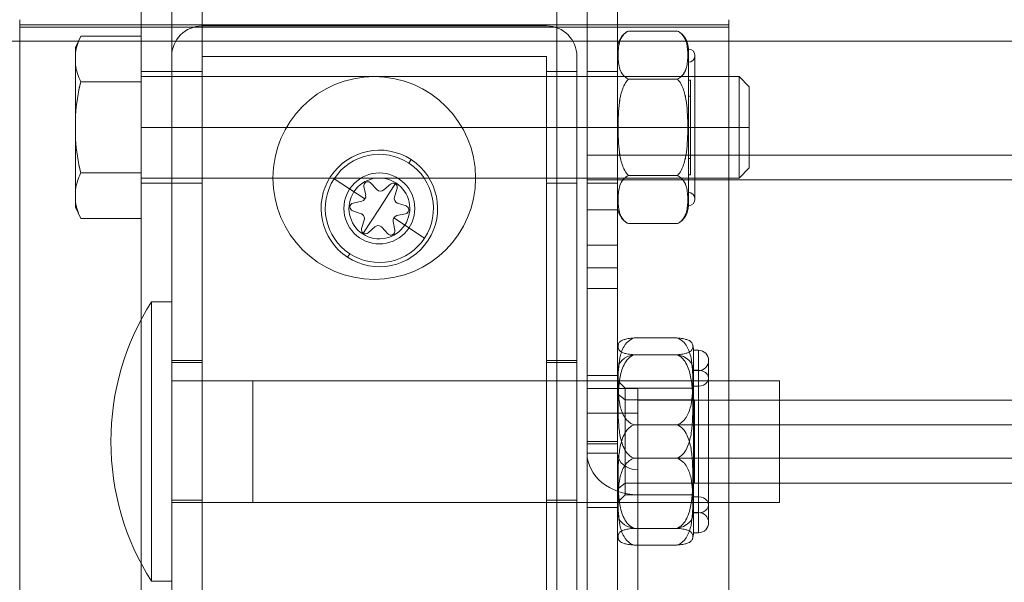
# Model space of a CAD drawing. Units: millimetres. Extents: x -792 to 1711, y 989 to 2502.
# Drawn here: x 156 to 254, y 1807 to 1863 of the extents above; entities that cross this region are included whole.
import ezdxf

# ---------------------------------------------------------------- set-up
doc = ezdxf.new("R2010")
doc.units = ezdxf.units.MM
doc.layers.add('HAGS-PLAN', color=2, linetype='Continuous')

# ---------------------------------------------------------------- blocks, each defined once
blk = doc.blocks.new('A$C312F1672')
at = {"color": 0, "linetype": 'Continuous', "lineweight": 0}
for p, q in [((174.733, 1657.197), (174.733, 1987.197)), ((215.733, 1657.197), (215.733, 1987.197)), ((171.733, 1775.697), (171.733, 1868.697)), ((177.733, 1775.697), (177.733, 1868.697)), ((212.733, 1775.697), (212.733, 1868.697)), ((218.733, 1775.697), (218.733, 1868.697)), ((159.733, 1862.073), (159.733, 1862.817)), ((159.733, 1862.321), (229.733, 1862.321)), ((159.733, 1782.321), (159.733, 1862.073)), ((159.733, 1862.073), (229.733, 1862.073)), ((211.733, 1862.197), (177.733, 1862.197)), ((229.733, 1862.817), (229.733, 1862.073)), ((229.733, 1862.073), (229.733, 1782.321)), ((165.233, 1860.08), (165.754, 1861.197)), ((171.733, 1861.197), (165.754, 1861.197)), ((224.659, 1861.697), (219.807, 1861.697)), ((165.233, 1860.08), (165.233, 1859.536)), ((165.233, 1858.358), (165.233, 1859.536)), ((211.733, 1859.197), (177.733, 1859.197)), ((211.733, 1785.197), (211.733, 1859.197)), ((214.733, 1785.197), (214.733, 1859.197)), ((225.733, 1844.47), (225.733, 1859.924)), ((226.383, 1859.274), (226.383, 1845.12)), ((165.233, 1858.358), (165.233, 1853.375)), ((174.733, 1857.697), (171.733, 1857.697)), ((171.733, 1857.197), (230.733, 1857.197)), ((177.733, 1857.697), (174.733, 1857.697)), ((214.733, 1857.697), (211.733, 1857.697)), ((215.733, 1857.697), (218.733, 1857.697)), ((218.733, 1857.197), (225.733, 1857.197)), ((230.733, 1852.197), (230.733, 1857.197)), ((231.733, 1856.197), (230.733, 1857.197)), ((171.733, 1856.697), (165.754, 1856.697)), ((224.659, 1856.947), (219.807, 1856.947)), ((225.933, 1856.867), (225.733, 1856.867)), ((225.933, 1856.867), (225.933, 1847.527)), ((231.733, 1856.197), (231.733, 1852.197)), ((225.933, 1855.283), (225.733, 1855.283)), ((165.233, 1851.019), (165.233, 1853.375)), ((171.733, 1852.197), (215.733, 1852.197)), ((215.733, 1852.197), (218.733, 1852.197)), ((218.733, 1852.197), (230.733, 1852.197)), ((230.733, 1847.197), (230.733, 1852.197)), ((231.733, 1852.197), (230.733, 1852.197)), ((231.733, 1852.197), (231.733, 1848.197)), ((165.233, 1851.019), (165.233, 1846.036)), ((215.733, 1849.466), (1431.733, 1849.466)), ((198.152, 1848.666), (198.378, 1849.011)), ((225.933, 1849.112), (225.733, 1849.112)), ((171.733, 1847.697), (165.754, 1847.697)), ((224.659, 1847.447), (219.807, 1847.447)), ((225.933, 1847.527), (225.733, 1847.527)), ((231.733, 1848.197), (230.733, 1847.197)), ((171.733, 1847.197), (230.733, 1847.197)), ((174.733, 1846.697), (171.733, 1846.697)), ((177.733, 1846.697), (174.733, 1846.697)), ((193.809, 1845.127), (190.764, 1847.116)), ((194.985, 1846.058), (194.397, 1846.702)), ((196.874, 1846.709), (195.233, 1844.197)), ((196.339, 1846.595), (195.684, 1846.019)), ((214.733, 1846.697), (211.733, 1846.697)), ((215.733, 1847.008), (1431.733, 1847.008)), ((215.733, 1846.697), (218.733, 1846.697)), ((218.733, 1847.197), (225.733, 1847.197)), ((165.233, 1844.858), (165.233, 1846.036)), ((193.709, 1846.354), (193.881, 1845.499)), ((196.72, 1845.342), (196.984, 1846.173)), ((165.233, 1844.858), (165.233, 1844.315)), ((193.497, 1844.913), (192.646, 1844.726)), ((197.862, 1844.438), (197.036, 1844.717)), ((165.233, 1844.315), (165.754, 1843.197)), ((192.603, 1843.956), (193.429, 1843.677)), ((193.592, 1841.686), (195.233, 1844.197)), ((196.968, 1843.482), (197.82, 1843.669)), ((215.733, 1844.067), (218.733, 1844.067)), ((171.733, 1843.197), (165.754, 1843.197)), ((193.746, 1843.052), (193.481, 1842.221)), ((196.756, 1842.041), (196.585, 1842.895)), ((196.657, 1843.267), (199.701, 1841.278)), ((224.659, 1842.697), (219.807, 1842.697)), ((194.127, 1841.8), (194.781, 1842.375)), ((195.481, 1842.337), (196.068, 1841.693)), ((192.313, 1839.729), (192.088, 1839.384)), ((215.733, 1840.557), (218.733, 1840.557)), ((215.733, 1838.331), (218.733, 1838.331)), ((215.733, 1836.283), (218.733, 1836.283)), ((172.733, 1834.976), (174.733, 1834.976)), ((172.733, 1807.419), (172.733, 1834.976)), ((224.58, 1831.415), (220.386, 1831.415)), ((226.233, 1828.224), (226.233, 1830.197)), ((226.733, 1830.197), (226.233, 1830.197)), ((226.733, 1828.224), (226.733, 1830.197)), ((177.733, 1829.197), (174.733, 1829.197)), ((174.733, 1828.997), (177.733, 1828.997)), ((214.733, 1829.197), (211.733, 1829.197)), ((211.733, 1828.997), (214.733, 1828.997)), ((224.58, 1829.762), (220.386, 1829.762)), ((227.733, 1829.197), (227.733, 1827.444)), ((226.233, 1812.197), (226.233, 1828.224)), ((226.733, 1828.224), (226.233, 1828.224)), ((226.733, 1828.197), (226.233, 1828.197)), ((226.733, 1812.197), (226.733, 1828.224)), ((182.733, 1827.197), (174.733, 1827.197)), ((182.733, 1827.197), (182.733, 1821.197)), ((234.733, 1827.197), (182.733, 1827.197)), ((215.733, 1827.697), (218.733, 1827.697)), ((219.508, 1826.447), (218.733, 1827.222)), ((227.733, 1827.444), (227.733, 1813.197)), ((234.733, 1827.197), (234.733, 1815.197)), ((220.733, 1826.44), (215.733, 1826.44)), ((219.508, 1826.447), (219.508, 1825.296)), ((219.508, 1826.447), (226.233, 1826.447)), ((220.733, 1825.293), (220.733, 1826.44)), ((226.733, 1826.663), (226.233, 1826.663)), ((219.508, 1825.296), (218.733, 1825.902)), ((219.508, 1825.296), (219.508, 1815.947)), ((219.508, 1825.296), (226.233, 1825.296)), ((220.733, 1825.293), (220.733, 1817.101)), ((220.733, 1825.293), (1426.733, 1825.293)), ((226.333, 1825.296), (226.233, 1825.296)), ((226.333, 1825.101), (226.233, 1825.101)), ((226.333, 1825.296), (226.333, 1818.679)), ((220.733, 1823.983), (215.733, 1823.983)), ((226.333, 1823.716), (226.233, 1823.716)), ((226.333, 1823.596), (226.233, 1823.596)), ((224.58, 1822.85), (220.386, 1822.85)), ((220.733, 1822.836), (1426.733, 1822.836)), ((182.733, 1821.197), (182.733, 1815.197)), ((215.733, 1821.197), (218.733, 1821.197)), ((215.733, 1820.959), (218.733, 1820.959)), ((218.733, 1820.05), (215.733, 1820.05)), ((224.58, 1819.544), (220.386, 1819.544)), ((220.733, 1819.559), (1426.733, 1819.559)), ((226.333, 1818.799), (226.233, 1818.799)), ((226.333, 1818.679), (226.233, 1818.679)), ((226.333, 1818.679), (226.333, 1817.293)), ((219.508, 1817.098), (218.733, 1816.493)), ((219.508, 1817.098), (226.233, 1817.098)), ((220.733, 1815.954), (220.733, 1817.101)), ((220.733, 1817.101), (1426.733, 1817.101)), ((226.333, 1817.293), (226.233, 1817.293)), ((226.333, 1817.098), (226.233, 1817.098)), ((226.333, 1817.293), (226.333, 1817.098)), ((177.733, 1815.397), (174.733, 1815.397)), ((214.733, 1815.397), (211.733, 1815.397)), ((219.508, 1815.947), (218.733, 1815.172)), ((219.508, 1815.947), (226.233, 1815.947)), ((220.733, 1792.929), (220.733, 1815.954)), ((226.733, 1815.732), (226.233, 1815.732)), ((174.733, 1815.197), (177.733, 1815.197)), ((182.733, 1815.197), (177.733, 1815.197)), ((211.733, 1815.197), (182.733, 1815.197)), ((211.733, 1815.197), (214.733, 1815.197)), ((234.733, 1815.197), (214.733, 1815.197)), ((215.733, 1814.697), (218.733, 1814.697)), ((226.733, 1814.197), (226.233, 1814.197)), ((226.733, 1814.17), (226.233, 1814.17)), ((224.58, 1812.632), (220.386, 1812.632)), ((226.733, 1812.197), (226.233, 1812.197)), ((224.58, 1810.979), (220.386, 1810.979)), ((172.733, 1807.419), (174.733, 1807.419))]:
    blk.add_line(p, q, dxfattribs=at)
at = {"color": 2, "linetype": 'Continuous', "lineweight": 0}
blk.add_line((1695.233, 1860.697), (-48.767, 1860.697), dxfattribs=at)
at = {"color": 0, "linetype": 'Continuous', "lineweight": 0}
for centre, radius, start, end in [((177.733, 1859.197), 3, 90, 180), ((211.733, 1859.197), 3, 0, 90), ((220.733, 1859.924), 2, 117.57826, 180), ((223.733, 1859.924), 2, 0, 62.42174), ((225.733, 1859.274), 0.65, 270, 90), ((194.733, 1847.197), 10, 0, 180), ((195.233, 1844.197), 5.75, 56.84238, 236.84238), ((195.233, 1844.197), 5.337, 56.84238, 146.84238), ((195.233, 1844.197), 5.75, 236.84238, 56.84238), ((195.233, 1844.197), 5.337, 326.84238, 56.84238), ((195.233, 1844.197), 3.5, 0, 180), ((194.733, 1847.197), 10, 180, 0), ((195.233, 1844.197), 5.337, 146.84238, 236.84238), ((195.233, 1844.197), 3, 56.84238, 236.84238), ((195.233, 1844.197), 3, 236.84238, 56.84238), ((194.102, 1846.432), 0.4, 56.84238, 191.32353), ((194.102, 1846.432), 0.4, 42.36123, 56.84238), ((196.603, 1846.294), 0.4, 56.84238, 131.32353), ((196.603, 1846.294), 0.4, 342.36123, 56.84238), ((193.39, 1845.401), 0.5, 282.36123, 11.32353), ((195.354, 1846.395), 0.5, 222.36123, 311.32353), ((225.733, 1845.12), 0.65, 270, 90), ((192.732, 1844.335), 0.4, 102.36123, 251.32353), ((197.196, 1845.191), 0.5, 162.36123, 251.32353), ((195.233, 1844.197), 3.5, 180, 0), ((193.269, 1843.203), 0.5, 56.84238, 71.32353), ((193.269, 1843.203), 0.5, 342.36123, 56.84238), ((197.734, 1844.059), 0.4, 282.36123, 56.84238), ((197.734, 1844.059), 0.4, 56.84238, 71.32353), ((220.733, 1844.47), 2, 180, 242.42174), ((223.733, 1844.47), 2, 297.57826, 0), ((197.075, 1842.994), 0.5, 102.36123, 191.32353), ((193.863, 1842.1), 0.4, 162.36123, 311.32353), ((195.112, 1842), 0.5, 56.84238, 131.32353), ((195.112, 1842), 0.5, 42.36123, 56.84238), ((196.364, 1841.962), 0.4, 222.36123, 11.32353), ((195.233, 1844.197), 5.337, 236.84238, 326.84238), ((194.463, 1821.197), 25.73, 147.62284, 180), ((220.733, 1830.197), 2, 162.26185, 180), ((224.233, 1830.197), 2, 360, 17.7491), ((226.733, 1829.197), 1, 0, 90), ((226.733, 1829.197), 1, 270, 0), ((194.463, 1821.197), 25.73, 180, 212.37716), ((226.733, 1813.197), 1, 0, 90), ((226.733, 1813.197), 1, 270, 0), ((220.733, 1812.197), 2, 180, 197.73815), ((224.233, 1812.197), 2, 342.2509, 0)]:
    blk.add_arc(centre, radius, start, end, dxfattribs=at)
for centre, major_axis, ratio, start_param, end_param in [((220.733, 1828.224), (-2, 0), 0.780798, 4.886808, 6.283185), ((224.233, 1828.224), (2, 0), 0.780798, 0, 1.396377), ((226.733, 1827.444), (1, 0), 0.780798, 4.712389, 7.853982), ((220.733, 1820.05), (5, 0), 0.819152, 3.141593, 4.712389), ((220.733, 1820.05), (-2, 0), 0.819152, 0, 1.570796), ((226.733, 1814.951), (-1, 0), 0.780798, 1.570796, 4.712389), ((220.733, 1814.17), (2, 0), 0.780798, 3.141593, 4.53797), ((224.233, 1814.17), (-2, 0), 0.780798, 1.745215, 3.141593)]:
    blk.add_ellipse(centre, major_axis=major_axis, ratio=ratio, start_param=start_param, end_param=end_param, dxfattribs=at)
for points in [[(165.233, 1859.536), (165.31, 1860.094), (165.497, 1860.647), (165.754, 1861.197)], [(165.233, 1858.358), (165.31, 1857.801), (165.497, 1857.247), (165.754, 1856.697)], [(165.233, 1853.375), (165.311, 1854.496), (165.498, 1855.601), (165.754, 1856.697)], [(165.233, 1851.019), (165.311, 1849.899), (165.498, 1848.793), (165.754, 1847.697)], [(165.233, 1846.036), (165.31, 1846.594), (165.497, 1847.147), (165.754, 1847.697)], [(165.233, 1844.858), (165.31, 1844.301), (165.497, 1843.747), (165.754, 1843.197)]]:
    blk.add_open_spline(points, degree=3, dxfattribs=at)
for points, knots in [([(165.754, 1861.197), (165.627, 1860.925), (165.516, 1860.651), (165.338, 1860.097), (165.272, 1859.815), (165.233, 1859.536)], [0.006552307, 0.006552307, 0.006552307, 0.006552307, 0.008226107, 0.008226107, 0.009899906, 0.009899906, 0.009899906, 0.009899906]), ([(219.807, 1861.697), (219.661, 1861.621), (219.545, 1861.536), (219.347, 1861.355), (219.266, 1861.258), (219.065, 1860.964), (218.985, 1860.763), (218.873, 1860.355), (218.842, 1860.149), (218.804, 1859.736), (218.796, 1859.53), (218.796, 1859.117), (218.803, 1858.91), (218.841, 1858.498), (218.872, 1858.293), (218.983, 1857.886), (219.063, 1857.685), (219.263, 1857.39), (219.345, 1857.292), (219.543, 1857.11), (219.66, 1857.024), (219.807, 1856.947)], [0.000000312, 0.000000312, 0.000000312, 0.000000312, 0.000617942, 0.000617942, 0.001235571, 0.001235571, 0.002470829, 0.002470829, 0.003706088, 0.003706088, 0.004941346, 0.004941346, 0.006176605, 0.006176605, 0.007411863, 0.007411863, 0.008647122, 0.008647122, 0.009264751, 0.009264751, 0.00988238, 0.00988238, 0.00988238, 0.00988238]), ([(219.807, 1856.947), (219.661, 1857.023), (219.545, 1857.109), (219.347, 1857.289), (219.266, 1857.386), (219.065, 1857.68), (218.985, 1857.882), (218.873, 1858.289), (218.842, 1858.496), (218.804, 1858.908), (218.796, 1859.115), (218.796, 1859.527), (218.803, 1859.734), (218.841, 1860.146), (218.872, 1860.352), (218.983, 1860.758), (219.063, 1860.959), (219.263, 1861.254), (219.345, 1861.352), (219.543, 1861.535), (219.66, 1861.621), (219.807, 1861.697)], [0.000000312, 0.000000312, 0.000000312, 0.000000312, 0.000617942, 0.000617942, 0.001235571, 0.001235571, 0.002470829, 0.002470829, 0.003706088, 0.003706088, 0.004941346, 0.004941346, 0.006176605, 0.006176605, 0.007411863, 0.007411863, 0.008647122, 0.008647122, 0.009264751, 0.009264751, 0.00988238, 0.00988238, 0.00988238, 0.00988238]), ([(224.659, 1861.697), (224.804, 1861.621), (224.921, 1861.536), (225.118, 1861.355), (225.199, 1861.258), (225.4, 1860.964), (225.48, 1860.763), (225.593, 1860.355), (225.624, 1860.149), (225.662, 1859.736), (225.669, 1859.53), (225.669, 1859.117), (225.662, 1858.91), (225.624, 1858.498), (225.593, 1858.293), (225.482, 1857.886), (225.403, 1857.685), (225.203, 1857.39), (225.121, 1857.292), (224.922, 1857.11), (224.805, 1857.024), (224.659, 1856.947)], [0.000000312, 0.000000312, 0.000000312, 0.000000312, 0.000617942, 0.000617942, 0.001235571, 0.001235571, 0.002470829, 0.002470829, 0.003706088, 0.003706088, 0.004941346, 0.004941346, 0.006176605, 0.006176605, 0.007411863, 0.007411863, 0.008647122, 0.008647122, 0.009264751, 0.009264751, 0.00988238, 0.00988238, 0.00988238, 0.00988238]), ([(224.659, 1856.947), (224.804, 1857.023), (224.921, 1857.109), (225.118, 1857.289), (225.199, 1857.386), (225.4, 1857.68), (225.48, 1857.882), (225.593, 1858.289), (225.624, 1858.496), (225.662, 1858.908), (225.669, 1859.115), (225.669, 1859.527), (225.662, 1859.734), (225.624, 1860.146), (225.593, 1860.352), (225.482, 1860.758), (225.403, 1860.959), (225.203, 1861.254), (225.121, 1861.352), (224.922, 1861.535), (224.805, 1861.621), (224.659, 1861.697)], [0.000000312, 0.000000312, 0.000000312, 0.000000312, 0.000617942, 0.000617942, 0.001235571, 0.001235571, 0.002470829, 0.002470829, 0.003706088, 0.003706088, 0.004941346, 0.004941346, 0.006176605, 0.006176605, 0.007411863, 0.007411863, 0.008647122, 0.008647122, 0.009264751, 0.009264751, 0.00988238, 0.00988238, 0.00988238, 0.00988238]), ([(165.754, 1856.697), (165.627, 1856.969), (165.516, 1857.243), (165.338, 1857.798), (165.272, 1858.079), (165.233, 1858.358)], [0.006552307, 0.006552307, 0.006552307, 0.006552307, 0.008226107, 0.008226107, 0.009899906, 0.009899906, 0.009899906, 0.009899906]), ([(165.754, 1856.697), (165.627, 1856.154), (165.516, 1855.606), (165.383, 1854.775), (165.344, 1854.497), (165.279, 1853.938), (165.252, 1853.655), (165.233, 1853.375)], [0.005658811, 0.005658811, 0.005658811, 0.005658811, 0.007332877, 0.007332877, 0.008169909, 0.008169909, 0.009006942, 0.009006942, 0.009006942, 0.009006942]), ([(219.807, 1856.947), (219.663, 1856.797), (219.545, 1856.625), (219.347, 1856.262), (219.266, 1856.069), (219.066, 1855.484), (218.985, 1855.081), (218.872, 1854.261), (218.842, 1853.849), (218.804, 1853.026), (218.796, 1852.613), (218.796, 1851.787), (218.803, 1851.375), (218.841, 1850.553), (218.872, 1850.142), (218.955, 1849.53), (218.99, 1849.327), (219.078, 1848.922), (219.132, 1848.72), (219.265, 1848.328), (219.345, 1848.137), (219.545, 1847.77), (219.662, 1847.598), (219.807, 1847.447)], [0.01896073, 0.01896073, 0.01896073, 0.01896073, 0.019577647, 0.019577647, 0.020194565, 0.020194565, 0.0214284, 0.0214284, 0.022662236, 0.022662236, 0.023896071, 0.023896071, 0.025129906, 0.025129906, 0.026363741, 0.026363741, 0.026980659, 0.026980659, 0.027597577, 0.027597577, 0.028214494, 0.028214494, 0.028831412, 0.028831412, 0.028831412, 0.028831412]), ([(219.807, 1847.447), (219.663, 1847.597), (219.545, 1847.77), (219.347, 1848.132), (219.266, 1848.325), (219.066, 1848.91), (218.985, 1849.314), (218.872, 1850.134), (218.842, 1850.545), (218.804, 1851.369), (218.796, 1851.781), (218.796, 1852.607), (218.803, 1853.019), (218.841, 1853.842), (218.872, 1854.252), (218.955, 1854.864), (218.99, 1855.067), (219.078, 1855.473), (219.132, 1855.675), (219.265, 1856.067), (219.345, 1856.258), (219.545, 1856.624), (219.662, 1856.796), (219.807, 1856.947)], [0.01896073, 0.01896073, 0.01896073, 0.01896073, 0.019577647, 0.019577647, 0.020194565, 0.020194565, 0.0214284, 0.0214284, 0.022662236, 0.022662236, 0.023896071, 0.023896071, 0.025129906, 0.025129906, 0.026363741, 0.026363741, 0.026980659, 0.026980659, 0.027597577, 0.027597577, 0.028214494, 0.028214494, 0.028831412, 0.028831412, 0.028831412, 0.028831412]), ([(224.659, 1856.947), (224.803, 1856.797), (224.92, 1856.625), (225.118, 1856.262), (225.199, 1856.069), (225.399, 1855.484), (225.48, 1855.081), (225.593, 1854.261), (225.624, 1853.849), (225.662, 1853.026), (225.669, 1852.613), (225.669, 1851.787), (225.662, 1851.375), (225.624, 1850.553), (225.594, 1850.142), (225.51, 1849.53), (225.476, 1849.327), (225.388, 1848.922), (225.334, 1848.72), (225.2, 1848.328), (225.121, 1848.137), (224.921, 1847.77), (224.803, 1847.598), (224.659, 1847.447)], [0.01896073, 0.01896073, 0.01896073, 0.01896073, 0.019577647, 0.019577647, 0.020194565, 0.020194565, 0.0214284, 0.0214284, 0.022662236, 0.022662236, 0.023896071, 0.023896071, 0.025129906, 0.025129906, 0.026363741, 0.026363741, 0.026980659, 0.026980659, 0.027597577, 0.027597577, 0.028214494, 0.028214494, 0.028831412, 0.028831412, 0.028831412, 0.028831412]), ([(224.659, 1847.447), (224.803, 1847.597), (224.92, 1847.77), (225.118, 1848.132), (225.199, 1848.325), (225.399, 1848.91), (225.48, 1849.314), (225.593, 1850.134), (225.624, 1850.545), (225.662, 1851.369), (225.669, 1851.781), (225.669, 1852.607), (225.662, 1853.019), (225.624, 1853.842), (225.594, 1854.252), (225.51, 1854.864), (225.476, 1855.067), (225.388, 1855.473), (225.334, 1855.675), (225.2, 1856.067), (225.121, 1856.258), (224.921, 1856.624), (224.803, 1856.796), (224.659, 1856.947)], [0.01896073, 0.01896073, 0.01896073, 0.01896073, 0.019577647, 0.019577647, 0.020194565, 0.020194565, 0.0214284, 0.0214284, 0.022662236, 0.022662236, 0.023896071, 0.023896071, 0.025129906, 0.025129906, 0.026363741, 0.026363741, 0.026980659, 0.026980659, 0.027597577, 0.027597577, 0.028214494, 0.028214494, 0.028831412, 0.028831412, 0.028831412, 0.028831412]), ([(165.754, 1847.697), (165.627, 1848.241), (165.516, 1848.789), (165.383, 1849.619), (165.344, 1849.897), (165.279, 1850.457), (165.252, 1850.739), (165.233, 1851.019)], [0.005658811, 0.005658811, 0.005658811, 0.005658811, 0.007332877, 0.007332877, 0.008169909, 0.008169909, 0.009006942, 0.009006942, 0.009006942, 0.009006942]), ([(165.754, 1847.697), (165.627, 1847.425), (165.516, 1847.151), (165.338, 1846.597), (165.272, 1846.315), (165.233, 1846.036)], [0.006552307, 0.006552307, 0.006552307, 0.006552307, 0.008226107, 0.008226107, 0.009899906, 0.009899906, 0.009899906, 0.009899906]), ([(219.807, 1847.447), (219.661, 1847.371), (219.545, 1847.286), (219.347, 1847.105), (219.266, 1847.008), (219.065, 1846.714), (218.985, 1846.513), (218.873, 1846.105), (218.842, 1845.899), (218.804, 1845.486), (218.796, 1845.28), (218.796, 1844.867), (218.803, 1844.66), (218.841, 1844.248), (218.872, 1844.043), (218.983, 1843.636), (219.063, 1843.435), (219.263, 1843.14), (219.345, 1843.042), (219.543, 1842.86), (219.66, 1842.774), (219.807, 1842.697)], [0.000000312, 0.000000312, 0.000000312, 0.000000312, 0.000617942, 0.000617942, 0.001235571, 0.001235571, 0.002470829, 0.002470829, 0.003706088, 0.003706088, 0.004941346, 0.004941346, 0.006176605, 0.006176605, 0.007411863, 0.007411863, 0.008647122, 0.008647122, 0.009264751, 0.009264751, 0.00988238, 0.00988238, 0.00988238, 0.00988238]), ([(219.807, 1842.697), (219.661, 1842.773), (219.545, 1842.859), (219.347, 1843.039), (219.266, 1843.136), (219.065, 1843.43), (218.985, 1843.632), (218.873, 1844.039), (218.842, 1844.246), (218.804, 1844.658), (218.796, 1844.865), (218.796, 1845.277), (218.803, 1845.484), (218.841, 1845.896), (218.872, 1846.102), (218.983, 1846.508), (219.063, 1846.709), (219.263, 1847.004), (219.345, 1847.102), (219.543, 1847.285), (219.66, 1847.371), (219.807, 1847.447)], [0.000000312, 0.000000312, 0.000000312, 0.000000312, 0.000617942, 0.000617942, 0.001235571, 0.001235571, 0.002470829, 0.002470829, 0.003706088, 0.003706088, 0.004941346, 0.004941346, 0.006176605, 0.006176605, 0.007411863, 0.007411863, 0.008647122, 0.008647122, 0.009264751, 0.009264751, 0.00988238, 0.00988238, 0.00988238, 0.00988238]), ([(224.659, 1847.447), (224.804, 1847.371), (224.921, 1847.286), (225.118, 1847.105), (225.199, 1847.008), (225.4, 1846.714), (225.48, 1846.513), (225.593, 1846.105), (225.624, 1845.899), (225.662, 1845.486), (225.669, 1845.28), (225.669, 1844.867), (225.662, 1844.66), (225.624, 1844.248), (225.593, 1844.043), (225.482, 1843.636), (225.403, 1843.435), (225.203, 1843.14), (225.121, 1843.042), (224.922, 1842.86), (224.805, 1842.774), (224.659, 1842.697)], [0.000000312, 0.000000312, 0.000000312, 0.000000312, 0.000617942, 0.000617942, 0.001235571, 0.001235571, 0.002470829, 0.002470829, 0.003706088, 0.003706088, 0.004941346, 0.004941346, 0.006176605, 0.006176605, 0.007411863, 0.007411863, 0.008647122, 0.008647122, 0.009264751, 0.009264751, 0.00988238, 0.00988238, 0.00988238, 0.00988238]), ([(224.659, 1842.697), (224.804, 1842.773), (224.921, 1842.859), (225.118, 1843.039), (225.199, 1843.136), (225.4, 1843.43), (225.48, 1843.632), (225.593, 1844.039), (225.624, 1844.246), (225.662, 1844.658), (225.669, 1844.865), (225.669, 1845.277), (225.662, 1845.484), (225.624, 1845.896), (225.593, 1846.102), (225.482, 1846.508), (225.403, 1846.709), (225.203, 1847.004), (225.121, 1847.102), (224.922, 1847.285), (224.805, 1847.371), (224.659, 1847.447)], [0.000000312, 0.000000312, 0.000000312, 0.000000312, 0.000617942, 0.000617942, 0.001235571, 0.001235571, 0.002470829, 0.002470829, 0.003706088, 0.003706088, 0.004941346, 0.004941346, 0.006176605, 0.006176605, 0.007411863, 0.007411863, 0.008647122, 0.008647122, 0.009264751, 0.009264751, 0.00988238, 0.00988238, 0.00988238, 0.00988238]), ([(165.754, 1843.197), (165.627, 1843.469), (165.516, 1843.743), (165.338, 1844.298), (165.272, 1844.579), (165.233, 1844.858)], [0.006552307, 0.006552307, 0.006552307, 0.006552307, 0.008226107, 0.008226107, 0.009899906, 0.009899906, 0.009899906, 0.009899906]), ([(220.386, 1822.85), (220.267, 1822.883), (220.155, 1822.932), (219.953, 1823.048), (219.86, 1823.118), (219.615, 1823.34), (219.485, 1823.511), (219.276, 1823.866), (219.196, 1824.051), (219.065, 1824.428), (219.015, 1824.621), (218.895, 1825.198), (218.855, 1825.585), (218.817, 1826.167), (218.809, 1826.361), (218.799, 1826.75), (218.796, 1826.946), (218.796, 1827.527), (218.805, 1827.914), (218.855, 1828.685), (218.895, 1829.069), (219.014, 1829.641), (219.063, 1829.83), (219.193, 1830.207), (219.275, 1830.395), (219.431, 1830.662), (219.489, 1830.749), (219.621, 1830.917), (219.695, 1830.998), (219.942, 1831.222), (220.145, 1831.349), (220.386, 1831.415)], [0.01912508, 0.01912508, 0.01912508, 0.01912508, 0.01949527, 0.01949527, 0.01986547, 0.01986547, 0.02060587, 0.02060587, 0.02134627, 0.02134627, 0.02208666, 0.02208666, 0.02356746, 0.02356746, 0.02430786, 0.02430786, 0.02504825, 0.02504825, 0.02652905, 0.02652905, 0.02800984, 0.02800984, 0.02875024, 0.02875024, 0.02949064, 0.02949064, 0.02986084, 0.02986084, 0.03023104, 0.03023104, 0.03097143, 0.03097143, 0.03097143, 0.03097143]), ([(220.386, 1831.415), (220.144, 1831.402), (219.941, 1831.378), (219.613, 1831.32), (219.483, 1831.287), (219.274, 1831.218), (219.193, 1831.182), (219.062, 1831.109), (219.012, 1831.072), (218.894, 1830.961), (218.854, 1830.886), (218.805, 1830.737), (218.796, 1830.662), (218.796, 1830.512), (218.805, 1830.437), (218.856, 1830.287), (218.897, 1830.212), (219.018, 1830.101), (219.068, 1830.065), (219.199, 1829.993), (219.28, 1829.957), (219.49, 1829.889), (219.62, 1829.856), (219.864, 1829.813), (219.953, 1829.801), (220.155, 1829.778), (220.266, 1829.769), (220.386, 1829.762)], [0.00000068, 0.00000068, 0.00000068, 0.00000068, 0.00075651, 0.00075651, 0.00151233, 0.00151233, 0.00226815, 0.00226815, 0.00302397, 0.00302397, 0.00453562, 0.00453562, 0.00604727, 0.00604727, 0.00755891, 0.00755891, 0.00907056, 0.00907056, 0.00982638, 0.00982638, 0.0105822, 0.0105822, 0.01133802, 0.01133802, 0.01171594, 0.01171594, 0.01209385, 0.01209385, 0.01209385, 0.01209385]), ([(224.58, 1829.762), (224.822, 1829.775), (225.024, 1829.8), (225.353, 1829.857), (225.483, 1829.891), (225.691, 1829.959), (225.772, 1829.995), (225.904, 1830.069), (225.953, 1830.106), (226.071, 1830.217), (226.111, 1830.291), (226.161, 1830.441), (226.169, 1830.515), (226.169, 1830.665), (226.16, 1830.74), (226.11, 1830.89), (226.068, 1830.965), (225.948, 1831.076), (225.898, 1831.113), (225.767, 1831.185), (225.685, 1831.221), (225.475, 1831.289), (225.346, 1831.322), (225.102, 1831.364), (225.012, 1831.377), (224.81, 1831.4), (224.699, 1831.409), (224.58, 1831.415)], [0.00000068, 0.00000068, 0.00000068, 0.00000068, 0.00075651, 0.00075651, 0.00151233, 0.00151233, 0.00226815, 0.00226815, 0.00302397, 0.00302397, 0.00453562, 0.00453562, 0.00604727, 0.00604727, 0.00755891, 0.00755891, 0.00907056, 0.00907056, 0.00982638, 0.00982638, 0.0105822, 0.0105822, 0.01133802, 0.01133802, 0.01171594, 0.01171594, 0.01209385, 0.01209385, 0.01209385, 0.01209385]), ([(224.58, 1831.415), (224.699, 1831.382), (224.811, 1831.334), (225.013, 1831.217), (225.105, 1831.148), (225.351, 1830.926), (225.48, 1830.754), (225.689, 1830.399), (225.769, 1830.214), (225.901, 1829.837), (225.951, 1829.645), (226.071, 1829.068), (226.111, 1828.68), (226.148, 1828.098), (226.156, 1827.904), (226.167, 1827.515), (226.169, 1827.32), (226.169, 1826.738), (226.16, 1826.351), (226.11, 1825.58), (226.07, 1825.196), (225.952, 1824.625), (225.902, 1824.435), (225.772, 1824.058), (225.691, 1823.87), (225.534, 1823.603), (225.476, 1823.516), (225.345, 1823.349), (225.271, 1823.267), (225.023, 1823.044), (224.82, 1822.916), (224.58, 1822.85)], [0.01912508, 0.01912508, 0.01912508, 0.01912508, 0.01949527, 0.01949527, 0.01986547, 0.01986547, 0.02060587, 0.02060587, 0.02134627, 0.02134627, 0.02208666, 0.02208666, 0.02356746, 0.02356746, 0.02430786, 0.02430786, 0.02504825, 0.02504825, 0.02652905, 0.02652905, 0.02800984, 0.02800984, 0.02875024, 0.02875024, 0.02949064, 0.02949064, 0.02986084, 0.02986084, 0.03023104, 0.03023104, 0.03097143, 0.03097143, 0.03097143, 0.03097143]), ([(220.386, 1829.762), (220.144, 1829.683), (219.941, 1829.531), (219.613, 1829.176), (219.483, 1828.969), (219.274, 1828.544), (219.193, 1828.321), (219.062, 1827.867), (219.012, 1827.639), (218.894, 1826.953), (218.854, 1826.492), (218.805, 1825.569), (218.796, 1825.107), (218.796, 1824.18), (218.805, 1823.716), (218.856, 1822.789), (218.897, 1822.325), (219.018, 1821.641), (219.068, 1821.415), (219.199, 1820.969), (219.28, 1820.747), (219.49, 1820.325), (219.62, 1820.122), (219.864, 1819.86), (219.953, 1819.78), (220.155, 1819.641), (220.266, 1819.584), (220.386, 1819.544)], [0.00000068, 0.00000068, 0.00000068, 0.00000068, 0.00075651, 0.00075651, 0.00151233, 0.00151233, 0.00226815, 0.00226815, 0.00302397, 0.00302397, 0.00453562, 0.00453562, 0.00604727, 0.00604727, 0.00755891, 0.00755891, 0.00907056, 0.00907056, 0.00982638, 0.00982638, 0.0105822, 0.0105822, 0.01133802, 0.01133802, 0.01171594, 0.01171594, 0.01209385, 0.01209385, 0.01209385, 0.01209385]), ([(224.58, 1819.544), (224.822, 1819.624), (225.024, 1819.776), (225.353, 1820.131), (225.483, 1820.338), (225.691, 1820.763), (225.772, 1820.985), (225.904, 1821.439), (225.953, 1821.667), (226.071, 1822.354), (226.111, 1822.814), (226.161, 1823.737), (226.169, 1824.2), (226.169, 1825.126), (226.16, 1825.591), (226.11, 1826.517), (226.068, 1826.981), (225.948, 1827.666), (225.898, 1827.892), (225.767, 1828.338), (225.685, 1828.559), (225.475, 1828.982), (225.346, 1829.185), (225.102, 1829.446), (225.012, 1829.526), (224.81, 1829.666), (224.699, 1829.723), (224.58, 1829.762)], [0.00000068, 0.00000068, 0.00000068, 0.00000068, 0.00075651, 0.00075651, 0.00151233, 0.00151233, 0.00226815, 0.00226815, 0.00302397, 0.00302397, 0.00453562, 0.00453562, 0.00604727, 0.00604727, 0.00755891, 0.00755891, 0.00907056, 0.00907056, 0.00982638, 0.00982638, 0.0105822, 0.0105822, 0.01133802, 0.01133802, 0.01171594, 0.01171594, 0.01209385, 0.01209385, 0.01209385, 0.01209385]), ([(220.386, 1812.632), (220.144, 1812.711), (219.941, 1812.864), (219.613, 1813.219), (219.483, 1813.425), (219.274, 1813.851), (219.193, 1814.073), (219.062, 1814.527), (219.012, 1814.755), (218.894, 1815.442), (218.854, 1815.902), (218.805, 1816.825), (218.796, 1817.288), (218.796, 1818.214), (218.805, 1818.679), (218.856, 1819.605), (218.897, 1820.069), (219.018, 1820.753), (219.068, 1820.98), (219.199, 1821.425), (219.28, 1821.647), (219.49, 1822.069), (219.62, 1822.273), (219.864, 1822.534), (219.953, 1822.614), (220.155, 1822.753), (220.266, 1822.811), (220.386, 1822.85)], [0.00000068, 0.00000068, 0.00000068, 0.00000068, 0.00075651, 0.00075651, 0.00151233, 0.00151233, 0.00226815, 0.00226815, 0.00302397, 0.00302397, 0.00453562, 0.00453562, 0.00604727, 0.00604727, 0.00755891, 0.00755891, 0.00907056, 0.00907056, 0.00982638, 0.00982638, 0.0105822, 0.0105822, 0.01133802, 0.01133802, 0.01171594, 0.01171594, 0.01209385, 0.01209385, 0.01209385, 0.01209385]), ([(224.58, 1822.85), (224.822, 1822.771), (225.024, 1822.619), (225.353, 1822.264), (225.483, 1822.057), (225.691, 1821.632), (225.772, 1821.409), (225.904, 1820.955), (225.953, 1820.727), (226.071, 1820.041), (226.111, 1819.58), (226.161, 1818.657), (226.169, 1818.195), (226.169, 1817.268), (226.16, 1816.804), (226.11, 1815.877), (226.068, 1815.413), (225.948, 1814.729), (225.898, 1814.503), (225.767, 1814.057), (225.685, 1813.835), (225.475, 1813.413), (225.346, 1813.209), (225.102, 1812.948), (225.012, 1812.868), (224.81, 1812.729), (224.699, 1812.671), (224.58, 1812.632)], [0.00000068, 0.00000068, 0.00000068, 0.00000068, 0.00075651, 0.00075651, 0.00151233, 0.00151233, 0.00226815, 0.00226815, 0.00302397, 0.00302397, 0.00453562, 0.00453562, 0.00604727, 0.00604727, 0.00755891, 0.00755891, 0.00907056, 0.00907056, 0.00982638, 0.00982638, 0.0105822, 0.0105822, 0.01133802, 0.01133802, 0.01171594, 0.01171594, 0.01209385, 0.01209385, 0.01209385, 0.01209385]), ([(220.386, 1819.544), (220.267, 1819.512), (220.155, 1819.463), (219.953, 1819.346), (219.86, 1819.277), (219.615, 1819.055), (219.485, 1818.883), (219.276, 1818.528), (219.196, 1818.344), (219.065, 1817.966), (219.015, 1817.774), (218.895, 1817.197), (218.855, 1816.81), (218.817, 1816.227), (218.809, 1816.033), (218.799, 1815.644), (218.796, 1815.449), (218.796, 1814.867), (218.805, 1814.481), (218.855, 1813.71), (218.895, 1813.325), (219.014, 1812.754), (219.063, 1812.564), (219.193, 1812.187), (219.275, 1811.999), (219.431, 1811.732), (219.489, 1811.645), (219.621, 1811.478), (219.695, 1811.397), (219.942, 1811.173), (220.145, 1811.045), (220.386, 1810.979)], [0.01912508, 0.01912508, 0.01912508, 0.01912508, 0.01949527, 0.01949527, 0.01986547, 0.01986547, 0.02060587, 0.02060587, 0.02134627, 0.02134627, 0.02208666, 0.02208666, 0.02356746, 0.02356746, 0.02430786, 0.02430786, 0.02504825, 0.02504825, 0.02652905, 0.02652905, 0.02800984, 0.02800984, 0.02875024, 0.02875024, 0.02949064, 0.02949064, 0.02986084, 0.02986084, 0.03023104, 0.03023104, 0.03097143, 0.03097143, 0.03097143, 0.03097143]), ([(224.58, 1810.979), (224.699, 1811.012), (224.811, 1811.061), (225.013, 1811.177), (225.105, 1811.247), (225.351, 1811.469), (225.48, 1811.64), (225.689, 1811.996), (225.769, 1812.18), (225.901, 1812.557), (225.951, 1812.75), (226.071, 1813.327), (226.111, 1813.714), (226.148, 1814.296), (226.156, 1814.49), (226.167, 1814.879), (226.169, 1815.075), (226.169, 1815.656), (226.16, 1816.043), (226.11, 1816.814), (226.07, 1817.198), (225.952, 1817.77), (225.902, 1817.96), (225.772, 1818.336), (225.691, 1818.525), (225.534, 1818.791), (225.476, 1818.878), (225.345, 1819.046), (225.271, 1819.127), (225.023, 1819.351), (224.82, 1819.478), (224.58, 1819.544)], [0.01912508, 0.01912508, 0.01912508, 0.01912508, 0.01949527, 0.01949527, 0.01986547, 0.01986547, 0.02060587, 0.02060587, 0.02134627, 0.02134627, 0.02208666, 0.02208666, 0.02356746, 0.02356746, 0.02430786, 0.02430786, 0.02504825, 0.02504825, 0.02652905, 0.02652905, 0.02800984, 0.02800984, 0.02875024, 0.02875024, 0.02949064, 0.02949064, 0.02986084, 0.02986084, 0.03023104, 0.03023104, 0.03097143, 0.03097143, 0.03097143, 0.03097143]), ([(220.386, 1810.979), (220.144, 1810.992), (219.941, 1811.017), (219.613, 1811.074), (219.483, 1811.108), (219.274, 1811.176), (219.193, 1811.212), (219.062, 1811.286), (219.012, 1811.323), (218.894, 1811.434), (218.854, 1811.508), (218.805, 1811.658), (218.796, 1811.732), (218.796, 1811.882), (218.805, 1811.957), (218.856, 1812.107), (218.897, 1812.182), (219.018, 1812.293), (219.068, 1812.33), (219.199, 1812.402), (219.28, 1812.438), (219.49, 1812.506), (219.62, 1812.539), (219.864, 1812.581), (219.953, 1812.594), (220.155, 1812.616), (220.266, 1812.626), (220.386, 1812.632)], [0.00000068, 0.00000068, 0.00000068, 0.00000068, 0.00075651, 0.00075651, 0.00151233, 0.00151233, 0.00226815, 0.00226815, 0.00302397, 0.00302397, 0.00453562, 0.00453562, 0.00604727, 0.00604727, 0.00755891, 0.00755891, 0.00907056, 0.00907056, 0.00982638, 0.00982638, 0.0105822, 0.0105822, 0.01133802, 0.01133802, 0.01171594, 0.01171594, 0.01209385, 0.01209385, 0.01209385, 0.01209385]), ([(224.58, 1812.632), (224.822, 1812.619), (225.024, 1812.595), (225.353, 1812.537), (225.483, 1812.504), (225.691, 1812.435), (225.772, 1812.399), (225.904, 1812.326), (225.953, 1812.289), (226.071, 1812.178), (226.111, 1812.103), (226.161, 1811.954), (226.169, 1811.879), (226.169, 1811.729), (226.16, 1811.654), (226.11, 1811.504), (226.068, 1811.429), (225.948, 1811.318), (225.898, 1811.282), (225.767, 1811.21), (225.685, 1811.174), (225.475, 1811.106), (225.346, 1811.073), (225.102, 1811.03), (225.012, 1811.017), (224.81, 1810.995), (224.699, 1810.986), (224.58, 1810.979)], [0.00000068, 0.00000068, 0.00000068, 0.00000068, 0.00075651, 0.00075651, 0.00151233, 0.00151233, 0.00226815, 0.00226815, 0.00302397, 0.00302397, 0.00453562, 0.00453562, 0.00604727, 0.00604727, 0.00755891, 0.00755891, 0.00907056, 0.00907056, 0.00982638, 0.00982638, 0.0105822, 0.0105822, 0.01133802, 0.01133802, 0.01171594, 0.01171594, 0.01209385, 0.01209385, 0.01209385, 0.01209385])]:
    blk.add_open_spline(points, degree=3, knots=knots, dxfattribs=at)

msp = doc.modelspace()

# ---------------------------------------------------------------- block references
at = {"layer": 'HAGS-PLAN'}
msp.add_blockref('A$C312F1672', (-3.269, -0.296), dxfattribs=at)

doc.saveas('drawing.dxf')
